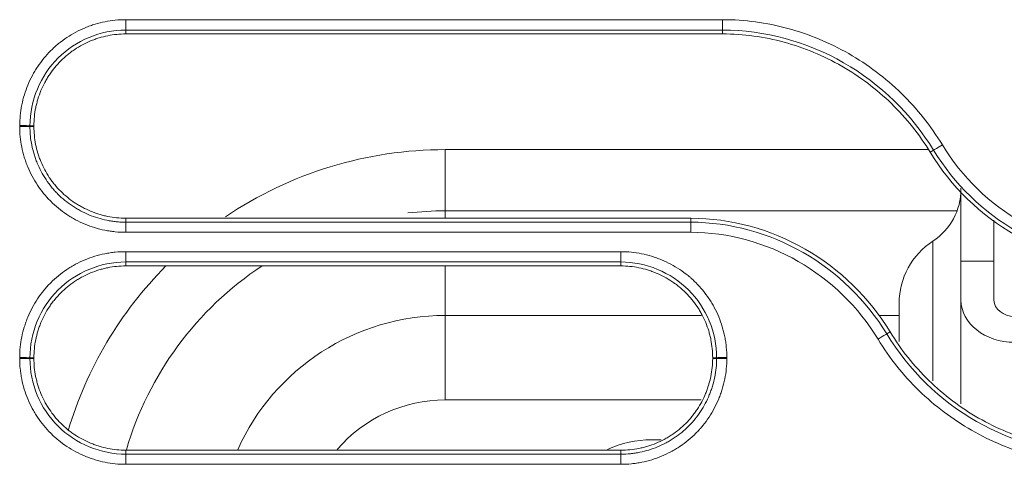
# Model space of a CAD drawing. Units: millimetres. Extents: x 0 to 3750, y 0 to 5000.
# Drawn here: x 1886 to 1933, y 3188 to 3210 of the extents above; entities that cross this region are included whole.
import ezdxf

# ---------------------------------------------------------------- set-up
doc = ezdxf.new("R2010")
doc.units = ezdxf.units.MM
doc.layers.add('Product', color=7, linetype='CONTINUOUS')

msp = doc.modelspace()

# ---------------------------------------------------------------- linework, layer by layer
at = {"layer": 'Product', "linetype": 'Continuous', "lineweight": 13}
for p, q in [((1890.88, 3209.316), (1890.88, 3209.818)), ((1919.813, 3209.316), (1919.813, 3209.818)), ((1890.88, 3209.125), (1890.88, 3209.316)), ((1919.813, 3209.125), (1919.813, 3209.316)), ((1886.43, 3204.675), (1886.238, 3204.675)), ((1886.43, 3204.638), (1886.238, 3204.638)), ((1906.371, 3203.516), (1929.768, 3203.516)), ((1906.371, 3203.516), (1906.371, 3200.546)), ((1929.88, 3203.387), (1930.044, 3203.486)), ((1931.371, 3198.102), (1931.371, 3201.646)), ((1906.371, 3200.546), (1906.371, 3200.188)), ((1931.183, 3200.546), (1906.371, 3200.546)), ((1890.88, 3200.188), (1890.88, 3199.996)), ((1890.88, 3199.996), (1890.88, 3199.505)), ((1918.269, 3200.188), (1918.269, 3199.996)), ((1918.269, 3199.996), (1918.269, 3199.505)), ((1932.971, 3198.102), (1932.971, 3200.096)), ((1930.008, 3199.081), (1930.008, 3192.295)), ((1914.888, 3198.567), (1890.88, 3198.567)), ((1890.88, 3198.567), (1890.88, 3198.066)), ((1914.888, 3198.567), (1914.888, 3198.066)), ((1914.888, 3198.066), (1890.88, 3198.066)), ((1890.88, 3197.875), (1890.88, 3198.066)), ((1914.888, 3197.875), (1914.888, 3198.066)), ((1931.371, 3198.102), (1932.971, 3198.102)), ((1931.371, 3196.215), (1931.371, 3198.102)), ((1932.971, 3196.215), (1932.971, 3198.102)), ((1914.888, 3197.875), (1890.88, 3197.875)), ((1906.371, 3197.875), (1906.371, 3195.475)), ((1928.371, 3194.212), (1928.371, 3196.063)), ((1931.371, 3191.183), (1931.371, 3196.215)), ((1906.371, 3195.475), (1918.79, 3195.475)), ((1906.371, 3195.475), (1906.371, 3191.374)), ((1927.404, 3195.475), (1928.371, 3195.475)), ((1927.938, 3194.676), (1927.774, 3194.576)), ((1886.43, 3193.425), (1886.238, 3193.425)), ((1886.43, 3193.389), (1886.238, 3193.389)), ((1919.334, 3193.426), (1919.525, 3193.426)), ((1919.334, 3193.387), (1919.525, 3193.386)), ((1918.783, 3191.374), (1906.371, 3191.374)), ((1916.371, 3189.445), (1916.839, 3189.445)), ((1890.88, 3188.939), (1890.88, 3188.747)), ((1914.888, 3188.938), (1914.888, 3188.746)), ((1890.88, 3188.747), (1890.88, 3188.255)), ((1914.888, 3188.746), (1914.888, 3188.254))]:
    msp.add_line(p, q, dxfattribs=at)
at = {"layer": 'Product', "linetype": 'Continuous', "lineweight": 13, "extrusion": (0, 0, -1)}
for centre, radius, start, end in [((-1906.371, 3184.445), 19.071, 56.0139, 90), ((-1928.371, 3201.595), 3, 180, 236.9443), ((-1906.371, 3184.445), 19.071, 16.5575, 44.7657), ((-1906.371, 3184.445), 11.03, 24.172, 90)]:
    msp.add_arc(centre, radius, start, end, dxfattribs=at)
at = {"layer": 'Product', "linetype": 'Continuous', "lineweight": 13}
for centre, radius, start, end in [((1906.371, 3184.445), 16.101, 90, 96.4451), ((1931.971, 3196.063), 3.6, 123.0557, 180), ((1906.371, 3184.445), 16.101, 123.4796, 163.7041), ((1906.371, 3184.445), 6.929, 90, 139.1456), ((1916.371, 3184.445), 5, 90, 115.2155)]:
    msp.add_arc(centre, radius, start, end, dxfattribs=at)
for centre, major_axis, ratio, start_param, end_param in [((1885.742, 3204.674), (0.5, 0), 0.010798, 0.12218, 1.570796), ((1885.742, 3204.637), (0.5, 0), 0.010793, 0.12218, 1.570796), ((1930.468, 3203.743), (0.427, 0.26), 0.009109, 1.56526, 3.019415), ((1933.971, 3196.215), (-2.6, 0), 0.786318, 0, 1.570796), ((1933.971, 3196.215), (-1, 0), 0.786318, 0, 1.570796), ((1927.35, 3194.318), (0.427, 0.26), 0.007958, 0.122177, 1.56596), ((1885.742, 3193.424), (0.5, 0), 0.00919, 0.122178, 1.570775), ((1885.742, 3193.388), (-0.5, 0), 0.009185, 3.263771, 4.712367), ((1920.022, 3193.425), (-0.5, 0), 0.00919, 4.712395, 6.161007), ((1920.022, 3193.386), (0.5, 0), 0.009185, 1.570802, 3.019425)]:
    msp.add_ellipse(centre, major_axis=major_axis, ratio=ratio, start_param=start_param, end_param=end_param, dxfattribs=at)
for points, knots in [([(1890.88, 3209.818), (1890.71, 3209.818), (1890.542, 3209.809), (1890.209, 3209.776), (1889.879, 3209.727), (1889.555, 3209.647), (1889.315, 3209.574), (1889.235, 3209.548), (1889.116, 3209.505), (1889.076, 3209.491), (1888.997, 3209.461), (1888.958, 3209.445), (1888.762, 3209.364), (1888.61, 3209.292), (1888.314, 3209.134), (1888.17, 3209.048), (1887.892, 3208.862), (1887.757, 3208.763), (1887.593, 3208.629), (1887.561, 3208.602), (1887.497, 3208.547), (1887.465, 3208.519), (1887.371, 3208.433), (1887.31, 3208.375), (1887.131, 3208.197), (1886.906, 3207.949), (1886.707, 3207.679), (1886.568, 3207.47), (1886.523, 3207.399), (1886.458, 3207.29), (1886.437, 3207.253), (1886.395, 3207.18), (1886.375, 3207.142), (1886.275, 3206.956), (1886.203, 3206.804), (1886.075, 3206.494), (1886.018, 3206.337), (1885.92, 3206.017), (1885.878, 3205.854), (1885.836, 3205.646), (1885.828, 3205.605), (1885.813, 3205.521), (1885.792, 3205.396), (1885.776, 3205.27), (1885.751, 3205.018), (1885.742, 3204.849), (1885.742, 3204.679)], [0, 0, 0, 0, 0.0625, 0.0625, 0.125, 0.1875, 0.1875, 0.21875, 0.21875, 0.234375, 0.234375, 0.25, 0.25, 0.3125, 0.3125, 0.375, 0.375, 0.4375, 0.4375, 0.453125, 0.453125, 0.46875, 0.46875, 0.5, 0.5, 0.5625, 0.625, 0.625, 0.65625, 0.65625, 0.671875, 0.671875, 0.6875, 0.6875, 0.75, 0.75, 0.8125, 0.8125, 0.875, 0.875, 0.890625, 0.890625, 0.90625, 0.9375, 0.9375, 1, 1, 1, 1]), ([(1919.813, 3209.818), (1919.48, 3209.818), (1919.146, 3209.818), (1917.48, 3209.818), (1916.146, 3209.818), (1909.48, 3209.818), (1904.146, 3209.818), (1896.169, 3209.818), (1893.524, 3209.818), (1890.88, 3209.818)], [0, 0, 0, 0, 0.034562, 0.034562, 0.172812, 0.172812, 0.725808, 0.725808, 1, 1, 1, 1]), ([(1930.468, 3203.748), (1929.908, 3204.669), (1929.244, 3205.5), (1927.717, 3206.988), (1926.849, 3207.642), (1925.006, 3208.699), (1924.002, 3209.117), (1921.944, 3209.674), (1920.892, 3209.818), (1919.813, 3209.818)], [0, 0, 0, 0, 0.25, 0.25, 0.5, 0.5, 0.75, 0.75, 1, 1, 1, 1]), ([(1890.88, 3209.316), (1889.653, 3209.316), (1888.461, 3208.818), (1886.741, 3207.101), (1886.238, 3205.896), (1886.238, 3204.675)], [0, 0, 0, 0, 0.5, 0.5, 1, 1, 1, 1]), ([(1886.43, 3204.675), (1886.43, 3204.822), (1886.437, 3204.968), (1886.467, 3205.258), (1886.489, 3205.402), (1886.526, 3205.582), (1886.533, 3205.618), (1886.55, 3205.689), (1886.558, 3205.725), (1886.586, 3205.831), (1886.605, 3205.901), (1886.669, 3206.11), (1886.768, 3206.383), (1886.892, 3206.645), (1886.994, 3206.838), (1887.03, 3206.902), (1887.086, 3206.996), (1887.106, 3207.027), (1887.145, 3207.089), (1887.165, 3207.12), (1887.266, 3207.272), (1887.438, 3207.506), (1887.632, 3207.721), (1887.837, 3207.926), (1887.945, 3208.023), (1888.087, 3208.139), (1888.116, 3208.162), (1888.174, 3208.207), (1888.203, 3208.229), (1888.291, 3208.295), (1888.35, 3208.336), (1888.532, 3208.457), (1888.78, 3208.606), (1889.042, 3208.731), (1889.244, 3208.814), (1889.313, 3208.84), (1889.416, 3208.877), (1889.451, 3208.889), (1889.52, 3208.912), (1889.555, 3208.923), (1889.73, 3208.976), (1890.012, 3209.046), (1890.298, 3209.089), (1890.587, 3209.118), (1890.733, 3209.125), (1890.88, 3209.125)], [0, 0, 0, 0, 0.0625, 0.0625, 0.125, 0.125, 0.140625, 0.140625, 0.15625, 0.15625, 0.1875, 0.1875, 0.25, 0.3125, 0.3125, 0.34375, 0.34375, 0.359375, 0.359375, 0.375, 0.375, 0.4375, 0.5, 0.5, 0.5625, 0.5625, 0.578125, 0.578125, 0.59375, 0.59375, 0.625, 0.625, 0.6875, 0.75, 0.75, 0.78125, 0.78125, 0.796875, 0.796875, 0.8125, 0.8125, 0.875, 0.9375, 0.9375, 1, 1, 1, 1]), ([(1930.044, 3203.486), (1928.985, 3205.228), (1927.454, 3206.717), (1923.914, 3208.747), (1921.852, 3209.316), (1919.813, 3209.316)], [0, 0, 0, 0, 0.5, 0.5, 1, 1, 1, 1]), ([(1919.813, 3209.125), (1920.832, 3209.125), (1921.827, 3208.988), (1923.771, 3208.461), (1924.719, 3208.066), (1926.461, 3207.066), (1927.281, 3206.448), (1928.724, 3205.042), (1929.351, 3204.257), (1929.88, 3203.387)], [0, 0, 0, 0, 0.25, 0.25, 0.5, 0.5, 0.75, 0.75, 1, 1, 1, 1]), ([(1885.742, 3204.679), (1885.742, 3204.673), (1885.742, 3204.667), (1885.742, 3204.658), (1885.742, 3204.655), (1885.742, 3204.649), (1885.742, 3204.646), (1885.742, 3204.643)], [0, 0, 0, 0, 0.499989, 0.499989, 0.749995, 0.749995, 1, 1, 1, 1]), ([(1885.742, 3204.643), (1885.742, 3204.473), (1885.75, 3204.305), (1885.783, 3203.972), (1885.832, 3203.642), (1885.913, 3203.318), (1885.985, 3203.078), (1886.012, 3202.998), (1886.054, 3202.879), (1886.069, 3202.839), (1886.099, 3202.76), (1886.115, 3202.721), (1886.196, 3202.525), (1886.267, 3202.373), (1886.425, 3202.077), (1886.511, 3201.934), (1886.697, 3201.655), (1886.797, 3201.52), (1886.93, 3201.356), (1886.957, 3201.324), (1887.013, 3201.26), (1887.041, 3201.228), (1887.126, 3201.134), (1887.184, 3201.073), (1887.362, 3200.894), (1887.611, 3200.669), (1887.88, 3200.47), (1888.089, 3200.331), (1888.161, 3200.286), (1888.269, 3200.221), (1888.306, 3200.199), (1888.38, 3200.158), (1888.417, 3200.137), (1888.603, 3200.038), (1888.755, 3199.966), (1889.065, 3199.837), (1889.222, 3199.781), (1889.543, 3199.682), (1889.705, 3199.641), (1889.913, 3199.598), (1889.954, 3199.59), (1890.038, 3199.576), (1890.163, 3199.555), (1890.289, 3199.539), (1890.541, 3199.513), (1890.71, 3199.505), (1890.88, 3199.505)], [0, 0, 0, 0, 0.0625, 0.0625, 0.125, 0.1875, 0.1875, 0.21875, 0.21875, 0.234375, 0.234375, 0.25, 0.25, 0.3125, 0.3125, 0.375, 0.375, 0.4375, 0.4375, 0.453125, 0.453125, 0.46875, 0.46875, 0.5, 0.5, 0.5625, 0.625, 0.625, 0.65625, 0.65625, 0.671875, 0.671875, 0.6875, 0.6875, 0.75, 0.75, 0.8125, 0.8125, 0.875, 0.875, 0.890625, 0.890625, 0.90625, 0.9375, 0.9375, 1, 1, 1, 1]), ([(1886.238, 3204.675), (1886.238, 3204.669), (1886.238, 3204.662), (1886.238, 3204.653), (1886.238, 3204.65), (1886.238, 3204.644), (1886.238, 3204.641), (1886.238, 3204.638)], [0, 0, 0, 0, 0.499998, 0.499998, 0.749999, 0.749999, 1, 1, 1, 1]), ([(1886.238, 3204.638), (1886.238, 3204.629), (1886.238, 3204.619), (1886.238, 3204.6), (1886.239, 3204.571), (1886.24, 3204.504), (1886.242, 3204.447), (1886.248, 3204.333), (1886.253, 3204.258), (1886.276, 3204.032), (1886.32, 3203.734), (1886.393, 3203.441), (1886.458, 3203.224), (1886.494, 3203.116), (1886.533, 3203.009), (1886.561, 3202.937), (1886.575, 3202.902), (1886.648, 3202.725), (1886.713, 3202.587), (1886.855, 3202.32), (1886.933, 3202.19), (1887.101, 3201.939), (1887.191, 3201.817), (1887.311, 3201.669), (1887.336, 3201.64), (1887.386, 3201.582), (1887.411, 3201.553), (1887.488, 3201.468), (1887.541, 3201.413), (1887.702, 3201.251), (1887.814, 3201.15), (1888.048, 3200.958), (1888.169, 3200.869), (1888.359, 3200.742), (1888.455, 3200.682), (1888.554, 3200.624), (1888.621, 3200.586), (1888.655, 3200.568), (1888.823, 3200.478), (1888.961, 3200.413), (1889.24, 3200.297), (1889.382, 3200.246), (1889.672, 3200.157), (1889.819, 3200.119), (1890.044, 3200.073), (1890.119, 3200.06), (1890.27, 3200.037), (1890.422, 3200.017), (1890.612, 3200.003), (1890.746, 3199.998), (1890.813, 3199.996), (1890.842, 3199.996), (1890.861, 3199.996), (1890.87, 3199.996), (1890.88, 3199.996)], [0, 0, 0, 0, 0.003906, 0.003906, 0.007813, 0.015625, 0.03125, 0.03125, 0.0625, 0.0625, 0.125, 0.1875, 0.1875, 0.21875, 0.234375, 0.234375, 0.25, 0.25, 0.3125, 0.3125, 0.375, 0.375, 0.4375, 0.4375, 0.453125, 0.453125, 0.46875, 0.46875, 0.5, 0.5, 0.5625, 0.5625, 0.625, 0.625, 0.65625, 0.671875, 0.671875, 0.6875, 0.6875, 0.75, 0.75, 0.8125, 0.8125, 0.875, 0.875, 0.90625, 0.90625, 0.9375, 0.96875, 0.984375, 0.992187, 0.996094, 0.996094, 1, 1, 1, 1]), ([(1890.88, 3200.188), (1890.733, 3200.188), (1890.587, 3200.196), (1890.297, 3200.226), (1890.152, 3200.248), (1889.937, 3200.291), (1889.865, 3200.308), (1889.724, 3200.344), (1889.653, 3200.364), (1889.445, 3200.428), (1889.172, 3200.526), (1888.909, 3200.65), (1888.717, 3200.753), (1888.653, 3200.789), (1888.559, 3200.845), (1888.528, 3200.864), (1888.465, 3200.903), (1888.435, 3200.923), (1888.283, 3201.024), (1888.049, 3201.197), (1887.834, 3201.391), (1887.629, 3201.596), (1887.531, 3201.704), (1887.415, 3201.846), (1887.392, 3201.874), (1887.347, 3201.932), (1887.325, 3201.961), (1887.26, 3202.049), (1887.218, 3202.109), (1887.097, 3202.29), (1886.949, 3202.539), (1886.824, 3202.801), (1886.741, 3203.003), (1886.714, 3203.071), (1886.677, 3203.175), (1886.665, 3203.21), (1886.642, 3203.279), (1886.631, 3203.314), (1886.579, 3203.489), (1886.508, 3203.77), (1886.466, 3204.057), (1886.437, 3204.346), (1886.43, 3204.491), (1886.43, 3204.638)], [0, 0, 0, 0, 0.0625, 0.0625, 0.125, 0.125, 0.15625, 0.15625, 0.1875, 0.1875, 0.25, 0.3125, 0.3125, 0.34375, 0.34375, 0.359375, 0.359375, 0.375, 0.375, 0.4375, 0.5, 0.5, 0.5625, 0.5625, 0.578125, 0.578125, 0.59375, 0.59375, 0.625, 0.625, 0.6875, 0.75, 0.75, 0.78125, 0.78125, 0.796875, 0.796875, 0.8125, 0.8125, 0.875, 0.9375, 0.9375, 1, 1, 1, 1]), ([(1939.547, 3198.567), (1937.711, 3198.567), (1935.91, 3199.072), (1932.766, 3200.879), (1931.421, 3202.18), (1930.468, 3203.748)], [0, 0, 0, 0, 0.5, 0.5, 1, 1, 1, 1]), ([(1929.88, 3203.387), (1930.894, 3201.718), (1932.325, 3200.333), (1935.677, 3198.41), (1937.594, 3197.875), (1939.547, 3197.875)], [0, 0, 0, 0, 0.5, 0.5, 1, 1, 1, 1]), ([(1939.547, 3198.066), (1937.625, 3198.066), (1935.74, 3198.593), (1932.449, 3200.483), (1931.041, 3201.845), (1930.044, 3203.486)], [0, 0, 0, 0, 0.5, 0.5, 1, 1, 1, 1]), ([(1927.938, 3194.676), (1926.924, 3196.344), (1925.493, 3197.73), (1922.14, 3199.653), (1920.222, 3200.188), (1918.269, 3200.188)], [0, 0, 0, 0, 0.5, 0.5, 1, 1, 1, 1]), ([(1918.269, 3199.996), (1920.191, 3199.996), (1922.076, 3199.468), (1925.368, 3197.579), (1926.776, 3196.217), (1927.774, 3194.576)], [0, 0, 0, 0, 0.5, 0.5, 1, 1, 1, 1]), ([(1890.88, 3199.505), (1891.213, 3199.505), (1891.547, 3199.505), (1893.213, 3199.505), (1894.547, 3199.505), (1901.213, 3199.505), (1906.547, 3199.505), (1914.01, 3199.505), (1916.139, 3199.505), (1918.269, 3199.505)], [0, 0, 0, 0, 0.03651, 0.03651, 0.182552, 0.182552, 0.766719, 0.766719, 1, 1, 1, 1]), ([(1918.269, 3199.505), (1920.105, 3199.505), (1921.907, 3198.999), (1925.052, 3197.192), (1926.397, 3195.891), (1927.35, 3194.322)], [0, 0, 0, 0, 0.5, 0.5, 1, 1, 1, 1]), ([(1890.88, 3198.567), (1890.71, 3198.567), (1890.541, 3198.559), (1890.289, 3198.533), (1890.205, 3198.523), (1890.037, 3198.498), (1889.954, 3198.483), (1889.705, 3198.433), (1889.379, 3198.351), (1889.064, 3198.238), (1888.755, 3198.11), (1888.603, 3198.038), (1888.416, 3197.938), (1888.379, 3197.917), (1888.306, 3197.876), (1888.196, 3197.812), (1888.089, 3197.744), (1887.88, 3197.604), (1887.746, 3197.504), (1887.487, 3197.291), (1887.363, 3197.179), (1887.185, 3197), (1887.127, 3196.939), (1887.042, 3196.845), (1887.014, 3196.813), (1886.959, 3196.749), (1886.932, 3196.716), (1886.798, 3196.553), (1886.699, 3196.417), (1886.514, 3196.138), (1886.429, 3195.994), (1886.271, 3195.698), (1886.2, 3195.546), (1886.119, 3195.35), (1886.103, 3195.311), (1886.073, 3195.232), (1886.028, 3195.113), (1885.989, 3194.993), (1885.916, 3194.753), (1885.834, 3194.429), (1885.784, 3194.1), (1885.75, 3193.767), (1885.742, 3193.599), (1885.742, 3193.429)], [0, 0, 0, 0, 0.0625, 0.0625, 0.09375, 0.09375, 0.125, 0.125, 0.1875, 0.25, 0.25, 0.3125, 0.3125, 0.328125, 0.328125, 0.34375, 0.375, 0.375, 0.4375, 0.4375, 0.5, 0.5, 0.53125, 0.53125, 0.546875, 0.546875, 0.5625, 0.5625, 0.625, 0.625, 0.6875, 0.6875, 0.75, 0.75, 0.765625, 0.765625, 0.78125, 0.8125, 0.8125, 0.875, 0.9375, 0.9375, 1, 1, 1, 1]), ([(1920.022, 3193.43), (1920.022, 3193.599), (1920.013, 3193.768), (1919.988, 3194.02), (1919.978, 3194.104), (1919.953, 3194.272), (1919.939, 3194.355), (1919.889, 3194.604), (1919.848, 3194.767), (1919.751, 3195.087), (1919.694, 3195.245), (1919.566, 3195.554), (1919.494, 3195.706), (1919.394, 3195.892), (1919.374, 3195.929), (1919.332, 3196.003), (1919.268, 3196.113), (1919.201, 3196.219), (1919.061, 3196.428), (1918.961, 3196.563), (1918.749, 3196.821), (1918.636, 3196.945), (1918.458, 3197.124), (1918.397, 3197.182), (1918.303, 3197.267), (1918.271, 3197.295), (1918.206, 3197.35), (1918.174, 3197.377), (1918.01, 3197.51), (1917.875, 3197.61), (1917.596, 3197.795), (1917.452, 3197.88), (1917.156, 3198.037), (1917.004, 3198.109), (1916.808, 3198.19), (1916.769, 3198.206), (1916.69, 3198.236), (1916.571, 3198.28), (1916.452, 3198.32), (1916.212, 3198.393), (1915.888, 3198.475), (1915.559, 3198.525), (1915.226, 3198.558), (1915.058, 3198.567), (1914.888, 3198.567)], [0, 0, 0, 0, 0.0625, 0.0625, 0.09375, 0.09375, 0.125, 0.125, 0.1875, 0.1875, 0.25, 0.25, 0.3125, 0.3125, 0.328125, 0.328125, 0.34375, 0.375, 0.375, 0.4375, 0.4375, 0.5, 0.5, 0.53125, 0.53125, 0.546875, 0.546875, 0.5625, 0.5625, 0.625, 0.625, 0.6875, 0.6875, 0.75, 0.75, 0.765625, 0.765625, 0.78125, 0.8125, 0.8125, 0.875, 0.9375, 0.9375, 1, 1, 1, 1]), ([(1890.88, 3198.066), (1889.653, 3198.066), (1888.455, 3197.565), (1886.737, 3195.845), (1886.238, 3194.629), (1886.238, 3193.425)], [0, 0, 0, 0, 0.5, 0.5, 1, 1, 1, 1]), ([(1919.525, 3193.426), (1919.526, 3194.028), (1919.403, 3194.646), (1918.94, 3195.764), (1918.596, 3196.279), (1917.307, 3197.567), (1916.091, 3198.066), (1914.888, 3198.066)], [0, 0, 0, 0, 0.25, 0.25, 0.5, 0.5, 1, 1, 1, 1]), ([(1890.88, 3197.875), (1890.733, 3197.875), (1890.441, 3197.86), (1890.152, 3197.817), (1889.936, 3197.774), (1889.864, 3197.758), (1889.723, 3197.722), (1889.652, 3197.703), (1889.444, 3197.639), (1889.307, 3197.59), (1889.04, 3197.479), (1888.909, 3197.417), (1888.716, 3197.314), (1888.653, 3197.278), (1888.558, 3197.221), (1888.527, 3197.202), (1888.465, 3197.163), (1888.435, 3197.143), (1888.283, 3197.041), (1888.166, 3196.955), (1887.943, 3196.771), (1887.835, 3196.674), (1887.63, 3196.469), (1887.533, 3196.361), (1887.417, 3196.219), (1887.394, 3196.19), (1887.349, 3196.132), (1887.327, 3196.103), (1887.262, 3196.015), (1887.221, 3195.955), (1887.1, 3195.773), (1886.952, 3195.524), (1886.828, 3195.261), (1886.745, 3195.059), (1886.718, 3194.991), (1886.681, 3194.888), (1886.669, 3194.853), (1886.646, 3194.784), (1886.635, 3194.749), (1886.582, 3194.574), (1886.51, 3194.293), (1886.467, 3194.006), (1886.437, 3193.718), (1886.43, 3193.572), (1886.43, 3193.425)], [0, 0, 0, 0, 0.0625, 0.125, 0.125, 0.15625, 0.15625, 0.1875, 0.1875, 0.25, 0.25, 0.3125, 0.3125, 0.34375, 0.34375, 0.359375, 0.359375, 0.375, 0.375, 0.4375, 0.4375, 0.5, 0.5, 0.5625, 0.5625, 0.578125, 0.578125, 0.59375, 0.59375, 0.625, 0.625, 0.6875, 0.75, 0.75, 0.78125, 0.78125, 0.796875, 0.796875, 0.8125, 0.8125, 0.875, 0.9375, 0.9375, 1, 1, 1, 1]), ([(1919.334, 3193.426), (1919.334, 3193.573), (1919.319, 3193.865), (1919.276, 3194.154), (1919.234, 3194.369), (1919.217, 3194.441), (1919.182, 3194.583), (1919.162, 3194.653), (1919.099, 3194.862), (1919.05, 3194.998), (1918.94, 3195.265), (1918.878, 3195.396), (1918.775, 3195.589), (1918.739, 3195.652), (1918.682, 3195.747), (1918.663, 3195.778), (1918.624, 3195.84), (1918.604, 3195.87), (1918.502, 3196.022), (1918.416, 3196.138), (1918.232, 3196.362), (1918.135, 3196.469), (1917.93, 3196.674), (1917.822, 3196.772), (1917.68, 3196.888), (1917.652, 3196.911), (1917.594, 3196.956), (1917.564, 3196.978), (1917.476, 3197.042), (1917.417, 3197.084), (1917.235, 3197.204), (1916.986, 3197.352), (1916.723, 3197.476), (1916.522, 3197.56), (1916.453, 3197.586), (1916.35, 3197.624), (1916.315, 3197.635), (1916.246, 3197.659), (1916.211, 3197.67), (1916.037, 3197.723), (1915.755, 3197.794), (1915.469, 3197.838), (1915.18, 3197.867), (1915.035, 3197.875), (1914.888, 3197.875)], [0, 0, 0, 0, 0.0625, 0.125, 0.125, 0.15625, 0.15625, 0.1875, 0.1875, 0.25, 0.25, 0.3125, 0.3125, 0.34375, 0.34375, 0.359375, 0.359375, 0.375, 0.375, 0.4375, 0.4375, 0.5, 0.5, 0.5625, 0.5625, 0.578125, 0.578125, 0.59375, 0.59375, 0.625, 0.625, 0.6875, 0.75, 0.75, 0.78125, 0.78125, 0.796875, 0.796875, 0.8125, 0.8125, 0.875, 0.9375, 0.9375, 1, 1, 1, 1]), ([(1927.774, 3194.576), (1928.834, 3192.831), (1930.357, 3191.349), (1933.901, 3189.314), (1935.961, 3188.746), (1938.003, 3188.746)], [0, 0, 0, 0, 0.5, 0.5, 1, 1, 1, 1]), ([(1938.003, 3188.938), (1936.984, 3188.938), (1935.989, 3189.075), (1934.045, 3189.602), (1933.098, 3189.997), (1931.356, 3190.997), (1930.537, 3191.615), (1929.094, 3193.021), (1928.467, 3193.806), (1927.938, 3194.676)], [0, 0, 0, 0, 0.25, 0.25, 0.5, 0.5, 0.75, 0.75, 1, 1, 1, 1]), ([(1927.35, 3194.322), (1927.91, 3193.401), (1928.573, 3192.572), (1930.094, 3191.089), (1930.963, 3190.433), (1932.809, 3189.374), (1933.809, 3188.957), (1935.871, 3188.398), (1936.924, 3188.254), (1938.003, 3188.254)], [0, 0, 0, 0, 0.25, 0.25, 0.5, 0.5, 0.75, 0.75, 1, 1, 1, 1]), ([(1885.742, 3193.429), (1885.742, 3193.423), (1885.742, 3193.417), (1885.742, 3193.408), (1885.742, 3193.405), (1885.742, 3193.399), (1885.742, 3193.396), (1885.742, 3193.393)], [0, 0, 0, 0, 0.49999, 0.49999, 0.749995, 0.749995, 1, 1, 1, 1]), ([(1885.742, 3193.393), (1885.742, 3193.223), (1885.75, 3193.054), (1885.775, 3192.802), (1885.786, 3192.718), (1885.811, 3192.551), (1885.825, 3192.467), (1885.875, 3192.218), (1885.916, 3192.055), (1886.014, 3191.735), (1886.07, 3191.577), (1886.199, 3191.268), (1886.271, 3191.116), (1886.37, 3190.93), (1886.391, 3190.893), (1886.433, 3190.819), (1886.497, 3190.709), (1886.565, 3190.603), (1886.705, 3190.394), (1886.805, 3190.259), (1887.017, 3190.001), (1887.129, 3189.877), (1887.308, 3189.698), (1887.369, 3189.64), (1887.463, 3189.555), (1887.495, 3189.527), (1887.56, 3189.472), (1887.592, 3189.445), (1887.756, 3189.312), (1887.891, 3189.212), (1888.17, 3189.027), (1888.314, 3188.942), (1888.61, 3188.784), (1888.763, 3188.713), (1888.958, 3188.632), (1888.998, 3188.616), (1889.077, 3188.585), (1889.195, 3188.541), (1889.315, 3188.502), (1889.555, 3188.429), (1889.879, 3188.347), (1890.209, 3188.297), (1890.542, 3188.263), (1890.71, 3188.255), (1890.88, 3188.255)], [0, 0, 0, 0, 0.0625, 0.0625, 0.09375, 0.09375, 0.125, 0.125, 0.1875, 0.1875, 0.25, 0.25, 0.3125, 0.3125, 0.328125, 0.328125, 0.34375, 0.375, 0.375, 0.4375, 0.4375, 0.5, 0.5, 0.53125, 0.53125, 0.546875, 0.546875, 0.5625, 0.5625, 0.625, 0.625, 0.6875, 0.6875, 0.75, 0.75, 0.765625, 0.765625, 0.78125, 0.8125, 0.8125, 0.875, 0.9375, 0.9375, 1, 1, 1, 1]), ([(1886.238, 3193.425), (1886.238, 3193.419), (1886.238, 3193.413), (1886.238, 3193.404), (1886.238, 3193.401), (1886.238, 3193.395), (1886.238, 3193.392), (1886.238, 3193.389)], [0, 0, 0, 0, 0.499998, 0.499998, 0.749999, 0.749999, 1, 1, 1, 1]), ([(1886.238, 3193.389), (1886.238, 3192.787), (1886.36, 3192.168), (1886.825, 3191.05), (1887.169, 3190.534), (1888.459, 3189.246), (1889.675, 3188.747), (1890.88, 3188.747)], [0, 0, 0, 0, 0.25, 0.25, 0.5, 0.5, 1, 1, 1, 1]), ([(1886.43, 3193.389), (1886.43, 3193.242), (1886.444, 3192.95), (1886.487, 3192.661), (1886.53, 3192.446), (1886.547, 3192.374), (1886.582, 3192.232), (1886.602, 3192.162), (1886.665, 3191.953), (1886.714, 3191.817), (1886.825, 3191.549), (1886.887, 3191.418), (1886.99, 3191.226), (1887.026, 3191.162), (1887.083, 3191.068), (1887.102, 3191.037), (1887.142, 3190.975), (1887.161, 3190.944), (1887.263, 3190.793), (1887.35, 3190.676), (1887.533, 3190.452), (1887.63, 3190.345), (1887.835, 3190.14), (1887.943, 3190.042), (1888.086, 3189.927), (1888.114, 3189.904), (1888.172, 3189.859), (1888.202, 3189.837), (1888.29, 3189.772), (1888.35, 3189.73), (1888.531, 3189.61), (1888.78, 3189.462), (1889.043, 3189.338), (1889.245, 3189.254), (1889.313, 3189.228), (1889.417, 3189.191), (1889.451, 3189.179), (1889.521, 3189.155), (1889.556, 3189.144), (1889.73, 3189.091), (1890.012, 3189.02), (1890.298, 3188.976), (1890.587, 3188.947), (1890.733, 3188.939), (1890.88, 3188.939)], [0, 0, 0, 0, 0.0625, 0.125, 0.125, 0.15625, 0.15625, 0.1875, 0.1875, 0.25, 0.25, 0.3125, 0.3125, 0.34375, 0.34375, 0.359375, 0.359375, 0.375, 0.375, 0.4375, 0.4375, 0.5, 0.5, 0.5625, 0.5625, 0.578125, 0.578125, 0.59375, 0.59375, 0.625, 0.625, 0.6875, 0.75, 0.75, 0.78125, 0.78125, 0.796875, 0.796875, 0.8125, 0.8125, 0.875, 0.9375, 0.9375, 1, 1, 1, 1]), ([(1914.888, 3188.254), (1915.057, 3188.254), (1915.226, 3188.262), (1915.478, 3188.288), (1915.562, 3188.298), (1915.73, 3188.323), (1915.813, 3188.338), (1916.062, 3188.387), (1916.388, 3188.469), (1916.702, 3188.582), (1917.012, 3188.711), (1917.164, 3188.783), (1917.35, 3188.883), (1917.387, 3188.903), (1917.461, 3188.945), (1917.57, 3189.009), (1917.677, 3189.077), (1917.886, 3189.217), (1918.02, 3189.317), (1918.278, 3189.529), (1918.402, 3189.641), (1918.58, 3189.82), (1918.639, 3189.881), (1918.724, 3189.975), (1918.752, 3190.007), (1918.807, 3190.072), (1918.834, 3190.104), (1918.967, 3190.268), (1919.066, 3190.403), (1919.251, 3190.682), (1919.336, 3190.826), (1919.493, 3191.122), (1919.565, 3191.274), (1919.646, 3191.47), (1919.661, 3191.509), (1919.692, 3191.588), (1919.736, 3191.707), (1919.775, 3191.826), (1919.848, 3192.067), (1919.93, 3192.39), (1919.979, 3192.72), (1920.013, 3193.052), (1920.022, 3193.22), (1920.022, 3193.39)], [0, 0, 0, 0, 0.0625, 0.0625, 0.09375, 0.09375, 0.125, 0.125, 0.1875, 0.25, 0.25, 0.3125, 0.3125, 0.328125, 0.328125, 0.34375, 0.375, 0.375, 0.4375, 0.4375, 0.5, 0.5, 0.53125, 0.53125, 0.546875, 0.546875, 0.5625, 0.5625, 0.625, 0.625, 0.6875, 0.6875, 0.75, 0.75, 0.765625, 0.765625, 0.78125, 0.8125, 0.8125, 0.875, 0.9375, 0.9375, 1, 1, 1, 1]), ([(1914.888, 3188.938), (1915.035, 3188.938), (1915.327, 3188.953), (1915.615, 3188.996), (1915.831, 3189.039), (1915.903, 3189.055), (1916.044, 3189.091), (1916.114, 3189.11), (1916.323, 3189.174), (1916.459, 3189.223), (1916.727, 3189.334), (1916.858, 3189.396), (1917.05, 3189.499), (1917.114, 3189.535), (1917.208, 3189.592), (1917.239, 3189.611), (1917.301, 3189.65), (1917.331, 3189.67), (1917.483, 3189.772), (1917.599, 3189.858), (1917.823, 3190.042), (1917.93, 3190.139), (1918.135, 3190.344), (1918.233, 3190.452), (1918.348, 3190.594), (1918.371, 3190.623), (1918.416, 3190.681), (1918.438, 3190.71), (1918.503, 3190.798), (1918.544, 3190.858), (1918.665, 3191.039), (1918.813, 3191.289), (1918.936, 3191.551), (1919.02, 3191.753), (1919.046, 3191.821), (1919.083, 3191.925), (1919.095, 3191.959), (1919.118, 3192.029), (1919.129, 3192.064), (1919.182, 3192.238), (1919.254, 3192.519), (1919.297, 3192.806), (1919.326, 3193.094), (1919.334, 3193.24), (1919.334, 3193.387)], [0, 0, 0, 0, 0.0625, 0.125, 0.125, 0.15625, 0.15625, 0.1875, 0.1875, 0.25, 0.25, 0.3125, 0.3125, 0.34375, 0.34375, 0.359375, 0.359375, 0.375, 0.375, 0.4375, 0.4375, 0.5, 0.5, 0.5625, 0.5625, 0.578125, 0.578125, 0.59375, 0.59375, 0.625, 0.625, 0.6875, 0.75, 0.75, 0.78125, 0.78125, 0.796875, 0.796875, 0.8125, 0.8125, 0.875, 0.9375, 0.9375, 1, 1, 1, 1]), ([(1914.888, 3188.746), (1915.041, 3188.746), (1915.194, 3188.754), (1915.421, 3188.776), (1915.497, 3188.786), (1915.648, 3188.808), (1915.724, 3188.822), (1915.949, 3188.867), (1916.243, 3188.941), (1916.527, 3189.043), (1916.807, 3189.159), (1916.944, 3189.224), (1917.112, 3189.314), (1917.146, 3189.332), (1917.212, 3189.37), (1917.245, 3189.39), (1917.343, 3189.449), (1917.407, 3189.489), (1917.596, 3189.616), (1917.717, 3189.706), (1917.951, 3189.898), (1918.063, 3189.999), (1918.224, 3190.161), (1918.276, 3190.216), (1918.353, 3190.301), (1918.378, 3190.33), (1918.428, 3190.388), (1918.452, 3190.417), (1918.573, 3190.565), (1918.662, 3190.688), (1918.829, 3190.94), (1918.906, 3191.07), (1919.048, 3191.337), (1919.113, 3191.475), (1919.186, 3191.652), (1919.2, 3191.687), (1919.227, 3191.759), (1919.24, 3191.794), (1919.279, 3191.902), (1919.303, 3191.974), (1919.369, 3192.191), (1919.442, 3192.483), (1919.487, 3192.781), (1919.518, 3193.081), (1919.525, 3193.233), (1919.525, 3193.386)], [0, 0, 0, 0, 0.0625, 0.0625, 0.09375, 0.09375, 0.125, 0.125, 0.1875, 0.25, 0.25, 0.3125, 0.3125, 0.328125, 0.328125, 0.34375, 0.34375, 0.375, 0.375, 0.4375, 0.4375, 0.5, 0.5, 0.53125, 0.53125, 0.546875, 0.546875, 0.5625, 0.5625, 0.625, 0.625, 0.6875, 0.6875, 0.75, 0.75, 0.765625, 0.765625, 0.78125, 0.78125, 0.8125, 0.8125, 0.875, 0.9375, 0.9375, 1, 1, 1, 1]), ([(1919.525, 3193.386), (1919.525, 3193.393), (1919.525, 3193.4), (1919.525, 3193.41), (1919.525, 3193.413), (1919.525, 3193.419), (1919.525, 3193.423), (1919.525, 3193.426)], [0, 0, 0, 0, 0.499998, 0.499998, 0.749999, 0.749999, 1, 1, 1, 1]), ([(1920.022, 3193.39), (1920.022, 3193.397), (1920.022, 3193.403), (1920.022, 3193.413), (1920.022, 3193.417), (1920.022, 3193.423), (1920.022, 3193.426), (1920.022, 3193.43)], [0, 0, 0, 0, 0.49999, 0.49999, 0.749995, 0.749995, 1, 1, 1, 1]), ([(1890.88, 3188.939), (1894.075, 3188.939), (1897.27, 3188.939), (1903.661, 3188.939), (1906.856, 3188.939), (1911.664, 3188.938), (1913.276, 3188.938), (1914.888, 3188.938)], [0, 0, 0, 0, 0.39928, 0.39928, 0.798559, 0.798559, 1, 1, 1, 1]), ([(1890.88, 3188.747), (1894.075, 3188.747), (1897.27, 3188.746), (1903.661, 3188.746), (1906.856, 3188.746), (1911.664, 3188.746), (1913.276, 3188.746), (1914.888, 3188.746)], [0, 0, 0, 0, 0.39928, 0.39928, 0.798559, 0.798559, 1, 1, 1, 1]), ([(1890.88, 3188.255), (1891.213, 3188.255), (1891.546, 3188.255), (1893.213, 3188.255), (1894.546, 3188.254), (1901.213, 3188.254), (1906.546, 3188.254), (1912.882, 3188.254), (1913.885, 3188.254), (1914.888, 3188.254)], [0, 0, 0, 0, 0.041652, 0.041652, 0.208261, 0.208261, 0.874697, 0.874697, 1, 1, 1, 1])]:
    msp.add_open_spline(points, degree=3, knots=knots, dxfattribs=at)
for points in [[(1919.813, 3209.316), (1910.169, 3209.316), (1900.524, 3209.316), (1890.88, 3209.316)], [(1890.88, 3209.125), (1900.524, 3209.125), (1910.169, 3209.125), (1919.813, 3209.125)], [(1886.43, 3204.638), (1886.43, 3204.651), (1886.43, 3204.663), (1886.43, 3204.675)], [(1918.269, 3200.188), (1909.139, 3200.188), (1900.01, 3200.188), (1890.88, 3200.188)], [(1890.88, 3199.996), (1900.01, 3199.996), (1909.139, 3199.996), (1918.269, 3199.996)], [(1886.43, 3193.389), (1886.43, 3193.401), (1886.43, 3193.413), (1886.43, 3193.425)], [(1919.334, 3193.426), (1919.334, 3193.413), (1919.334, 3193.4), (1919.334, 3193.387)]]:
    msp.add_open_spline(points, degree=3, dxfattribs=at)

doc.saveas('drawing.dxf')
